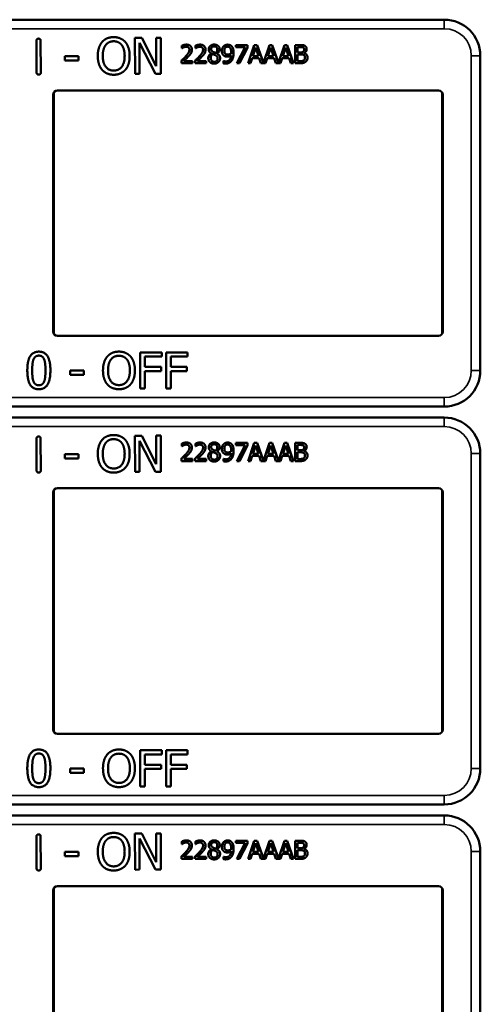
# Model space of a CAD drawing. Units: inches. Extents: x 1 to 131, y 1 to 101.
# Drawn here: x 41 to 43, y 51 to 54 of the extents above; entities that cross this region are included whole.
import ezdxf

# ---------------------------------------------------------------- set-up
doc = ezdxf.new("R2010")
doc.units = ezdxf.units.IN
doc.header["$LTSCALE"] = 6
doc.header["$MEASUREMENT"] = 0
doc.layers.add('Visible (ANSI)', color=7, linetype='Continuous', lineweight=50)
doc.layers.add('Visible Narrow (ANSI)', color=7, linetype='Continuous', lineweight=35)

msp = doc.modelspace()

# ---------------------------------------------------------------- linework, layer by layer
at = {"layer": 'Visible (ANSI)'}
for p, q in [((42.4435, 54.1534), (39.2485, 54.1534)), ((41.372, 54.0906), (41.3956, 54.0907)), ((41.3724, 53.9656), (41.372, 54.0906)), ((41.3956, 54.0907), (41.4462, 53.9919)), ((41.4462, 53.9919), (41.4459, 54.0909)), ((41.4459, 54.0909), (41.4614, 54.0909)), ((41.4614, 54.0909), (41.4618, 53.9659)), ((41.0316, 53.9704), (41.0313, 54.0802)), ((41.0456, 54.0803), (41.046, 53.9705)), ((41.4432, 53.9658), (41.3875, 54.0734)), ((41.3875, 54.0734), (41.3879, 53.9657)), ((41.5345, 54.0542), (41.5345, 54.0632)), ((41.5349, 54.0542), (41.5345, 54.0542)), ((41.5817, 54.0542), (41.5817, 54.0632)), ((41.5822, 54.0542), (41.5817, 54.0542)), ((41.7218, 54.0657), (41.7618, 54.0657)), ((41.7218, 54.0583), (41.7218, 54.0657)), ((41.7543, 54.0583), (41.7218, 54.0583)), ((41.7255, 54.0027), (41.7543, 54.0583)), ((41.7618, 54.0562), (41.7345, 54.0027)), ((41.7618, 54.0657), (41.7618, 54.0562)), ((41.7645, 54.0027), (41.7857, 54.0657)), ((41.7907, 54.0571), (41.781, 54.0274)), ((41.7857, 54.0657), (41.7961, 54.0657)), ((41.8004, 54.0274), (41.7907, 54.0571)), ((41.7961, 54.0657), (41.8169, 54.0039)), ((41.8169, 54.0039), (41.8377, 54.0657)), ((41.8427, 54.0571), (41.833, 54.0274)), ((41.8377, 54.0657), (41.848, 54.0657)), ((41.8524, 54.0274), (41.8427, 54.0571)), ((41.848, 54.0657), (41.8689, 54.0039)), ((41.8689, 54.0039), (41.8897, 54.0657)), ((41.8946, 54.0571), (41.8849, 54.0274)), ((41.8897, 54.0657), (41.9, 54.0657)), ((41.9044, 54.0274), (41.8946, 54.0571)), ((41.9, 54.0657), (41.9212, 54.0027)), ((41.9272, 54.0657), (41.9439, 54.0657)), ((41.9272, 54.0027), (41.9272, 54.0657)), ((41.9436, 54.0585), (41.9356, 54.0585)), ((41.9356, 54.0585), (41.9356, 54.0401)), ((41.1294, 54.027), (41.1767, 54.0272)), ((41.1294, 54.0119), (41.1294, 54.027)), ((41.1767, 54.0272), (41.1767, 54.012)), ((41.6369, 54.0363), (41.6369, 54.0366)), ((41.6561, 54.0362), (41.6561, 54.0359)), ((41.7787, 54.0203), (41.773, 54.0027)), ((41.8027, 54.0203), (41.7787, 54.0203)), ((41.781, 54.0274), (41.8004, 54.0274)), ((41.8085, 54.0027), (41.8027, 54.0203)), ((41.8307, 54.0203), (41.8249, 54.0027)), ((41.8547, 54.0203), (41.8307, 54.0203)), ((41.833, 54.0274), (41.8524, 54.0274)), ((41.8604, 54.0027), (41.8547, 54.0203)), ((41.8826, 54.0203), (41.8769, 54.0027)), ((41.9067, 54.0203), (41.8826, 54.0203)), ((41.8849, 54.0274), (41.9044, 54.0274)), ((41.9124, 54.0027), (41.9067, 54.0203)), ((41.9356, 54.0401), (41.9451, 54.0401)), ((41.9451, 54.0331), (41.9356, 54.0331)), ((41.9356, 54.0331), (41.9356, 54.0098)), ((41.9581, 54.038), (41.9581, 54.0377)), ((42.5685, 53.9084), (42.5685, 54.0284)), ((41.1767, 54.012), (41.1294, 54.0119)), ((41.5331, 54.0027), (41.5331, 54.0116)), ((41.572, 54.0027), (41.5331, 54.0027)), ((41.541, 54.01), (41.572, 54.01)), ((41.572, 54.01), (41.572, 54.0027)), ((41.5804, 54.0027), (41.5804, 54.0116)), ((41.6193, 54.0027), (41.5804, 54.0027)), ((41.5883, 54.01), (41.6193, 54.01)), ((41.6193, 54.01), (41.6193, 54.0027)), ((41.6787, 54.0104), (41.6791, 54.0104)), ((41.6787, 54.0023), (41.6787, 54.0104)), ((41.7345, 54.0027), (41.7255, 54.0027)), ((41.773, 54.0027), (41.7645, 54.0027)), ((41.8249, 54.0027), (41.8085, 54.0027)), ((41.8769, 54.0027), (41.8604, 54.0027)), ((41.9212, 54.0027), (41.9124, 54.0027)), ((41.9453, 54.0027), (41.9272, 54.0027)), ((41.9356, 54.0098), (41.9424, 54.0098)), ((41.3879, 53.9657), (41.3724, 53.9656)), ((41.4618, 53.9659), (41.4432, 53.9658)), ((41.0885, 53.0734), (41.0885, 53.8934)), ((41.0911, 53.9018), (41.0911, 53.0649)), ((41.1035, 53.9084), (42.4235, 53.9084)), ((42.4359, 53.0649), (42.4359, 53.9018)), ((42.4385, 53.8934), (42.4385, 53.0734)), ((42.5685, 53.9084), (42.5684, 53.9084)), ((42.5684, 53.0584), (42.5684, 53.9084)), ((42.4235, 53.0584), (41.1035, 53.0584)), ((42.5684, 53.0584), (42.5685, 53.0584)), ((42.5685, 52.9384), (42.5685, 53.0584)), ((41.3903, 52.8762), (41.3903, 53.0012)), ((41.3903, 53.0012), (41.465, 53.0012)), ((41.465, 53.0012), (41.465, 52.9864)), ((41.4799, 52.8762), (41.4799, 53.0012)), ((41.4799, 53.0012), (41.5547, 53.0012)), ((41.5547, 53.0012), (41.5547, 52.9864)), ((41.4069, 52.9864), (41.4069, 52.9512)), ((41.465, 52.9864), (41.4069, 52.9864)), ((41.4966, 52.9864), (41.4966, 52.9512)), ((41.5547, 52.9864), (41.4966, 52.9864)), ((41.1475, 52.9233), (41.1475, 52.9385)), ((41.1475, 52.9385), (41.1948, 52.9385)), ((41.1948, 52.9385), (41.1948, 52.9233)), ((41.4069, 52.9512), (41.4626, 52.9512)), ((41.4626, 52.9364), (41.4069, 52.9364)), ((41.4069, 52.9364), (41.4069, 52.8762)), ((41.4626, 52.9512), (41.4626, 52.9364)), ((41.4966, 52.9512), (41.5523, 52.9512)), ((41.5523, 52.9364), (41.4966, 52.9364)), ((41.4966, 52.9364), (41.4966, 52.8762)), ((41.5523, 52.9512), (41.5523, 52.9364)), ((41.1948, 52.9233), (41.1475, 52.9233)), ((41.4069, 52.8762), (41.3903, 52.8762)), ((41.4966, 52.8762), (41.4799, 52.8762)), ((39.2485, 52.8134), (42.4435, 52.8134)), ((42.4435, 52.7754), (39.2485, 52.7754)), ((41.0316, 52.5924), (41.0313, 52.7022)), ((41.0456, 52.7023), (41.046, 52.5925)), ((41.372, 52.7126), (41.3956, 52.7127)), ((41.3724, 52.5876), (41.372, 52.7126)), ((41.4432, 52.5878), (41.3875, 52.6954)), ((41.3875, 52.6954), (41.3879, 52.5877)), ((41.3956, 52.7127), (41.4462, 52.6139)), ((41.4462, 52.6139), (41.4459, 52.7129)), ((41.4459, 52.7129), (41.4614, 52.7129)), ((41.4614, 52.7129), (41.4618, 52.5879)), ((41.5345, 52.6762), (41.5345, 52.6852)), ((41.5817, 52.6762), (41.5817, 52.6852)), ((41.7218, 52.6877), (41.7618, 52.6877)), ((41.7218, 52.6803), (41.7218, 52.6877)), ((41.7618, 52.6877), (41.7618, 52.6782)), ((41.7645, 52.6247), (41.7857, 52.6877)), ((41.7857, 52.6877), (41.7961, 52.6877)), ((41.7961, 52.6877), (41.8169, 52.6259)), ((41.8169, 52.6259), (41.8377, 52.6877)), ((41.8377, 52.6877), (41.848, 52.6877)), ((41.848, 52.6877), (41.8689, 52.6259)), ((41.8689, 52.6259), (41.8897, 52.6877)), ((41.8897, 52.6877), (41.9, 52.6877)), ((41.9, 52.6877), (41.9212, 52.6247)), ((41.9272, 52.6877), (41.9439, 52.6877)), ((41.9272, 52.6247), (41.9272, 52.6877)), ((41.5349, 52.6762), (41.5345, 52.6762)), ((41.5822, 52.6762), (41.5817, 52.6762)), ((41.6369, 52.6583), (41.6369, 52.6586)), ((41.6561, 52.6582), (41.6561, 52.6579)), ((41.7543, 52.6803), (41.7218, 52.6803)), ((41.7255, 52.6247), (41.7543, 52.6803)), ((41.7618, 52.6782), (41.7345, 52.6247)), ((41.7907, 52.6791), (41.781, 52.6494)), ((41.8004, 52.6494), (41.7907, 52.6791)), ((41.8427, 52.6791), (41.833, 52.6494)), ((41.8524, 52.6494), (41.8427, 52.6791)), ((41.8946, 52.6791), (41.8849, 52.6494)), ((41.9044, 52.6494), (41.8946, 52.6791)), ((41.9436, 52.6805), (41.9356, 52.6805)), ((41.9356, 52.6805), (41.9356, 52.6621)), ((41.9356, 52.6621), (41.9451, 52.6621)), ((41.9451, 52.6551), (41.9356, 52.6551)), ((41.9356, 52.6551), (41.9356, 52.6318)), ((41.9581, 52.66), (41.9581, 52.6597)), ((41.1294, 52.649), (41.1767, 52.6492)), ((41.1294, 52.6339), (41.1294, 52.649)), ((41.1767, 52.634), (41.1294, 52.6339)), ((41.1767, 52.6492), (41.1767, 52.634)), ((41.5331, 52.6247), (41.5331, 52.6336)), ((41.572, 52.6247), (41.5331, 52.6247)), ((41.541, 52.632), (41.572, 52.632)), ((41.572, 52.632), (41.572, 52.6247)), ((41.5804, 52.6247), (41.5804, 52.6336)), ((41.6193, 52.6247), (41.5804, 52.6247)), ((41.5883, 52.632), (41.6193, 52.632)), ((41.6193, 52.632), (41.6193, 52.6247)), ((41.6787, 52.6324), (41.6791, 52.6324)), ((41.6787, 52.6243), (41.6787, 52.6324)), ((41.7345, 52.6247), (41.7255, 52.6247)), ((41.773, 52.6247), (41.7645, 52.6247)), ((41.7787, 52.6423), (41.773, 52.6247)), ((41.8027, 52.6423), (41.7787, 52.6423)), ((41.781, 52.6494), (41.8004, 52.6494)), ((41.8085, 52.6247), (41.8027, 52.6423)), ((41.8249, 52.6247), (41.8085, 52.6247)), ((41.8307, 52.6423), (41.8249, 52.6247)), ((41.8547, 52.6423), (41.8307, 52.6423)), ((41.833, 52.6494), (41.8524, 52.6494)), ((41.8604, 52.6247), (41.8547, 52.6423)), ((41.8769, 52.6247), (41.8604, 52.6247)), ((41.8826, 52.6423), (41.8769, 52.6247)), ((41.9067, 52.6423), (41.8826, 52.6423)), ((41.8849, 52.6494), (41.9044, 52.6494)), ((41.9124, 52.6247), (41.9067, 52.6423)), ((41.9212, 52.6247), (41.9124, 52.6247)), ((41.9453, 52.6247), (41.9272, 52.6247)), ((41.9356, 52.6318), (41.9424, 52.6318)), ((42.5685, 52.5304), (42.5685, 52.6504)), ((41.3879, 52.5877), (41.3724, 52.5876)), ((41.4618, 52.5879), (41.4432, 52.5878)), ((41.0885, 51.6954), (41.0885, 52.5154)), ((41.0911, 52.5238), (41.0911, 51.6869)), ((41.1035, 52.5304), (42.4235, 52.5304)), ((42.4359, 51.6869), (42.4359, 52.5238)), ((42.4385, 52.5154), (42.4385, 51.6954)), ((42.5685, 52.5304), (42.5684, 52.5304)), ((42.5684, 51.6804), (42.5684, 52.5304)), ((42.4235, 51.6804), (41.1035, 51.6804)), ((42.5684, 51.6804), (42.5685, 51.6804)), ((42.5685, 51.5604), (42.5685, 51.6804)), ((41.3903, 51.4982), (41.3903, 51.6232)), ((41.3903, 51.6232), (41.465, 51.6232)), ((41.4069, 51.6084), (41.4069, 51.5732)), ((41.465, 51.6084), (41.4069, 51.6084)), ((41.465, 51.6232), (41.465, 51.6084)), ((41.4799, 51.4982), (41.4799, 51.6232)), ((41.4799, 51.6232), (41.5547, 51.6232)), ((41.4966, 51.6084), (41.4966, 51.5732)), ((41.5547, 51.6084), (41.4966, 51.6084)), ((41.5547, 51.6232), (41.5547, 51.6084)), ((41.1475, 51.5453), (41.1475, 51.5605)), ((41.1475, 51.5605), (41.1948, 51.5605)), ((41.1948, 51.5605), (41.1948, 51.5453)), ((41.4069, 51.5732), (41.4626, 51.5732)), ((41.4626, 51.5732), (41.4626, 51.5584)), ((41.4966, 51.5732), (41.5523, 51.5732)), ((41.5523, 51.5732), (41.5523, 51.5584)), ((41.1948, 51.5453), (41.1475, 51.5453)), ((41.4626, 51.5584), (41.4069, 51.5584)), ((41.4069, 51.5584), (41.4069, 51.4982)), ((41.5523, 51.5584), (41.4966, 51.5584)), ((41.4966, 51.5584), (41.4966, 51.4982)), ((41.4069, 51.4982), (41.3903, 51.4982)), ((41.4966, 51.4982), (41.4799, 51.4982)), ((39.2485, 51.4354), (42.4435, 51.4354)), ((42.4435, 51.3974), (39.2485, 51.3974)), ((41.0316, 51.2144), (41.0313, 51.3242)), ((41.0456, 51.3243), (41.046, 51.2145)), ((41.372, 51.3346), (41.3956, 51.3347)), ((41.3724, 51.2096), (41.372, 51.3346)), ((41.3956, 51.3347), (41.4462, 51.2359)), ((41.4462, 51.2359), (41.4459, 51.3349)), ((41.4459, 51.3349), (41.4614, 51.3349)), ((41.4614, 51.3349), (41.4618, 51.2099)), ((41.4432, 51.2098), (41.3875, 51.3174)), ((41.3875, 51.3174), (41.3879, 51.2097)), ((41.5345, 51.2982), (41.5345, 51.3072)), ((41.5349, 51.2982), (41.5345, 51.2982)), ((41.5817, 51.2982), (41.5817, 51.3072)), ((41.5822, 51.2982), (41.5817, 51.2982)), ((41.7218, 51.3097), (41.7618, 51.3097)), ((41.7218, 51.3023), (41.7218, 51.3097)), ((41.7543, 51.3023), (41.7218, 51.3023)), ((41.7255, 51.2467), (41.7543, 51.3023)), ((41.7618, 51.3002), (41.7345, 51.2467)), ((41.7618, 51.3097), (41.7618, 51.3002)), ((41.7645, 51.2467), (41.7857, 51.3097)), ((41.7907, 51.3011), (41.781, 51.2714)), ((41.7857, 51.3097), (41.7961, 51.3097)), ((41.8004, 51.2714), (41.7907, 51.3011)), ((41.7961, 51.3097), (41.8169, 51.2479)), ((41.8169, 51.2479), (41.8377, 51.3097)), ((41.8427, 51.3011), (41.833, 51.2714)), ((41.8377, 51.3097), (41.848, 51.3097)), ((41.8524, 51.2714), (41.8427, 51.3011)), ((41.848, 51.3097), (41.8689, 51.2479)), ((41.8689, 51.2479), (41.8897, 51.3097)), ((41.8946, 51.3011), (41.8849, 51.2714)), ((41.8897, 51.3097), (41.9, 51.3097)), ((41.9044, 51.2714), (41.8946, 51.3011)), ((41.9, 51.3097), (41.9212, 51.2467)), ((41.9272, 51.3097), (41.9439, 51.3097)), ((41.9272, 51.2467), (41.9272, 51.3097)), ((41.9436, 51.3025), (41.9356, 51.3025)), ((41.9356, 51.3025), (41.9356, 51.2841)), ((41.1294, 51.271), (41.1767, 51.2712)), ((41.1294, 51.2559), (41.1294, 51.271)), ((41.1767, 51.256), (41.1294, 51.2559)), ((41.1767, 51.2712), (41.1767, 51.256)), ((41.5331, 51.2467), (41.5331, 51.2556)), ((41.541, 51.254), (41.572, 51.254)), ((41.572, 51.254), (41.572, 51.2467)), ((41.5804, 51.2467), (41.5804, 51.2556)), ((41.5883, 51.254), (41.6193, 51.254)), ((41.6193, 51.254), (41.6193, 51.2467)), ((41.6369, 51.2803), (41.6369, 51.2806)), ((41.6561, 51.2802), (41.6561, 51.2799)), ((41.6787, 51.2544), (41.6791, 51.2544)), ((41.6787, 51.2463), (41.6787, 51.2544)), ((41.7787, 51.2643), (41.773, 51.2467)), ((41.8027, 51.2643), (41.7787, 51.2643)), ((41.781, 51.2714), (41.8004, 51.2714)), ((41.8085, 51.2467), (41.8027, 51.2643)), ((41.8307, 51.2643), (41.8249, 51.2467)), ((41.8547, 51.2643), (41.8307, 51.2643)), ((41.833, 51.2714), (41.8524, 51.2714)), ((41.8604, 51.2467), (41.8547, 51.2643)), ((41.8826, 51.2643), (41.8769, 51.2467)), ((41.9067, 51.2643), (41.8826, 51.2643)), ((41.8849, 51.2714), (41.9044, 51.2714)), ((41.9124, 51.2467), (41.9067, 51.2643)), ((41.9356, 51.2841), (41.9451, 51.2841)), ((41.9451, 51.2771), (41.9356, 51.2771)), ((41.9356, 51.2771), (41.9356, 51.2538)), ((41.9356, 51.2538), (41.9424, 51.2538)), ((41.9581, 51.282), (41.9581, 51.2817)), ((42.5685, 51.1524), (42.5685, 51.2724)), ((41.572, 51.2467), (41.5331, 51.2467)), ((41.6193, 51.2467), (41.5804, 51.2467)), ((41.7345, 51.2467), (41.7255, 51.2467)), ((41.773, 51.2467), (41.7645, 51.2467)), ((41.8249, 51.2467), (41.8085, 51.2467)), ((41.8769, 51.2467), (41.8604, 51.2467)), ((41.9212, 51.2467), (41.9124, 51.2467)), ((41.9453, 51.2467), (41.9272, 51.2467)), ((41.3879, 51.2097), (41.3724, 51.2096)), ((41.4618, 51.2099), (41.4432, 51.2098)), ((41.1035, 51.1524), (42.4235, 51.1524)), ((42.5685, 51.1524), (42.5684, 51.1524)), ((42.5684, 50.3024), (42.5684, 51.1524)), ((41.0885, 50.3174), (41.0885, 51.1374)), ((41.0911, 51.1458), (41.0911, 50.3089)), ((42.4359, 50.3089), (42.4359, 51.1458)), ((42.4385, 51.1374), (42.4385, 50.3174))]:
    msp.add_line(p, q, dxfattribs=at)
for centre, radius, start, end in [((42.4435, 54.0284), 0.125, 0, 90), ((41.1035, 53.8934), 0.015, 90, 180), ((42.4235, 53.8934), 0.015, 0, 90), ((41.1035, 53.0734), 0.015, 180, 270), ((42.4235, 53.0734), 0.015, 270, 0), ((42.4435, 52.9384), 0.125, 270, 0), ((42.4435, 52.6504), 0.125, 0, 90), ((41.1035, 52.5154), 0.015, 90, 180), ((42.4235, 52.5154), 0.015, 0, 90), ((41.1035, 51.6954), 0.015, 180, 270), ((42.4235, 51.6954), 0.015, 270, 0), ((42.4435, 51.5604), 0.125, 270, 0), ((42.4435, 51.2724), 0.125, 0, 90), ((41.1035, 51.1374), 0.015, 90, 180), ((42.4235, 51.1374), 0.015, 0, 90)]:
    msp.add_arc(centre, radius, start, end, dxfattribs=at)
for points in [[(41.0313, 54.0802), (41.0312, 54.0876), (41.0385, 54.0877)], [(41.0385, 54.0877), (41.0456, 54.0877), (41.0456, 54.0803)], [(41.2582, 54.0759), (41.2655, 54.0843), (41.2858, 54.0929), (41.2984, 54.093)], [(41.2984, 54.093), (41.3112, 54.093), (41.3317, 54.0842), (41.3388, 54.0762)], [(41.2434, 54.0277), (41.2434, 54.0434), (41.2511, 54.0673), (41.2582, 54.0759)], [(41.2607, 54.0277), (41.2607, 54.0399), (41.2659, 54.0591), (41.2708, 54.0655)], [(41.2708, 54.0655), (41.276, 54.0722), (41.2895, 54.0786), (41.2986, 54.0786)], [(41.2986, 54.0786), (41.3073, 54.0786), (41.3213, 54.0722), (41.3263, 54.0657)], [(41.3263, 54.0657), (41.3311, 54.0595), (41.3366, 54.0403), (41.3366, 54.028)], [(41.3388, 54.0762), (41.3459, 54.0679), (41.3539, 54.0436), (41.3539, 54.028)], [(41.5345, 54.0632), (41.5371, 54.0645), (41.5464, 54.067), (41.5506, 54.067)], [(41.541, 54.0577), (41.5393, 54.057), (41.5359, 54.0549), (41.5349, 54.0542)], [(41.55, 54.0597), (41.5477, 54.0597), (41.5431, 54.0586), (41.541, 54.0577)], [(41.5483, 54.0268), (41.5555, 54.0347), (41.5608, 54.0442), (41.5608, 54.0492)], [(41.5577, 54.0571), (41.5562, 54.0584), (41.5523, 54.0597), (41.55, 54.0597)], [(41.5506, 54.067), (41.5594, 54.067), (41.5694, 54.0576), (41.5694, 54.0497)], [(41.5608, 54.0492), (41.5608, 54.0519), (41.5592, 54.0559), (41.5577, 54.0571)], [(41.5694, 54.0497), (41.5694, 54.0459), (41.5676, 54.0397), (41.5661, 54.0371)], [(41.5817, 54.0632), (41.5843, 54.0645), (41.5937, 54.067), (41.5979, 54.067)], [(41.5883, 54.0577), (41.5865, 54.057), (41.5832, 54.0549), (41.5822, 54.0542)], [(41.5972, 54.0597), (41.595, 54.0597), (41.5904, 54.0586), (41.5883, 54.0577)], [(41.5956, 54.0268), (41.6028, 54.0347), (41.6081, 54.0442), (41.6081, 54.0492)], [(41.605, 54.0571), (41.6035, 54.0584), (41.5996, 54.0597), (41.5972, 54.0597)], [(41.5979, 54.067), (41.6067, 54.067), (41.6166, 54.0576), (41.6166, 54.0497)], [(41.6081, 54.0492), (41.6081, 54.0519), (41.6064, 54.0559), (41.605, 54.0571)], [(41.6166, 54.0497), (41.6166, 54.0459), (41.6149, 54.0397), (41.6134, 54.0371)], [(41.6277, 54.0505), (41.6277, 54.0576), (41.6384, 54.0671), (41.6467, 54.0671)], [(41.6369, 54.0366), (41.6322, 54.0393), (41.6277, 54.0457), (41.6277, 54.0505)], [(41.6467, 54.0609), (41.6421, 54.0609), (41.6362, 54.0558), (41.6362, 54.0515)], [(41.6362, 54.0515), (41.6362, 54.0483), (41.6392, 54.044), (41.6422, 54.0423)], [(41.6467, 54.0671), (41.6553, 54.0671), (41.6657, 54.0581), (41.6657, 54.0511)], [(41.6574, 54.051), (41.6574, 54.0552), (41.6517, 54.0609), (41.6467, 54.0609)], [(41.6511, 54.0383), (41.6548, 54.0412), (41.6574, 54.0471), (41.6574, 54.051)], [(41.6657, 54.0511), (41.6657, 54.0468), (41.6607, 54.0385), (41.6561, 54.0362)], [(41.6732, 54.0452), (41.6732, 54.05), (41.6764, 54.0581), (41.6791, 54.061)], [(41.6791, 54.061), (41.6817, 54.0638), (41.6893, 54.0669), (41.6932, 54.0669)], [(41.6932, 54.06), (41.688, 54.06), (41.6818, 54.0526), (41.6818, 54.0455)], [(41.6932, 54.0669), (41.6976, 54.0669), (41.7046, 54.064), (41.7072, 54.0613)], [(41.7011, 54.0565), (41.6993, 54.0585), (41.6954, 54.06), (41.6932, 54.06)], [(41.7055, 54.0398), (41.7055, 54.0462), (41.7032, 54.0543), (41.7011, 54.0565)], [(41.7072, 54.0613), (41.7105, 54.0578), (41.7141, 54.0466), (41.7141, 54.0379)], [(41.955, 54.0569), (41.953, 54.058), (41.948, 54.0585), (41.9436, 54.0585)], [(41.9439, 54.0657), (41.9506, 54.0657), (41.9574, 54.0648), (41.9604, 54.0631)], [(41.9547, 54.0422), (41.9567, 54.0434), (41.9582, 54.0473), (41.9582, 54.0503)], [(41.9582, 54.0503), (41.9582, 54.0525), (41.9567, 54.0559), (41.955, 54.0569)], [(41.967, 54.0515), (41.967, 54.047), (41.9623, 54.04), (41.9581, 54.038)], [(41.9604, 54.0631), (41.9639, 54.0613), (41.967, 54.0554), (41.967, 54.0515)], [(41.2585, 53.9796), (41.2513, 53.9879), (41.2435, 54.0123), (41.2434, 54.0277)], [(41.2989, 53.9771), (41.2816, 53.977), (41.2608, 54.0031), (41.2607, 54.0277)], [(41.3366, 54.028), (41.3367, 54.0034), (41.3162, 53.9772), (41.2989, 53.9771)], [(41.3539, 54.028), (41.354, 54.0128), (41.3464, 53.9882), (41.3391, 53.9799)], [(41.5331, 54.0116), (41.5373, 54.0155), (41.5448, 54.0228), (41.5483, 54.0268)], [(41.5577, 54.0263), (41.5537, 54.022), (41.5439, 54.0127), (41.541, 54.01)], [(41.5661, 54.0371), (41.5646, 54.0343), (41.5601, 54.0289), (41.5577, 54.0263)], [(41.5804, 54.0116), (41.5846, 54.0155), (41.592, 54.0228), (41.5956, 54.0268)], [(41.605, 54.0263), (41.601, 54.022), (41.5912, 54.0127), (41.5883, 54.01)], [(41.6134, 54.0371), (41.6119, 54.0343), (41.6074, 54.0289), (41.605, 54.0263)], [(41.6262, 54.0201), (41.6262, 54.0252), (41.6317, 54.0337), (41.6369, 54.0363)], [(41.6316, 54.0066), (41.629, 54.0092), (41.6262, 54.0161), (41.6262, 54.0201)], [(41.6419, 54.0342), (41.6384, 54.0319), (41.6347, 54.025), (41.6347, 54.0207)], [(41.6347, 54.0207), (41.6347, 54.015), (41.6416, 54.0075), (41.6468, 54.0075)], [(41.6512, 54.0302), (41.6497, 54.031), (41.6449, 54.0329), (41.6419, 54.0342)], [(41.6422, 54.0423), (41.6435, 54.0416), (41.6489, 54.0391), (41.6511, 54.0383)], [(41.6672, 54.0202), (41.6672, 54.0122), (41.6555, 54.0012), (41.6467, 54.0012)], [(41.6468, 54.0075), (41.6521, 54.0075), (41.6586, 54.0139), (41.6586, 54.0194)], [(41.6586, 54.0194), (41.6586, 54.0233), (41.6555, 54.0279), (41.6512, 54.0302)], [(41.6561, 54.0359), (41.6616, 54.0334), (41.6672, 54.026), (41.6672, 54.0202)], [(41.6801, 54.0291), (41.6767, 54.0317), (41.6732, 54.0396), (41.6732, 54.0452)], [(41.6922, 54.0254), (41.6887, 54.0254), (41.683, 54.0269), (41.6801, 54.0291)], [(41.6818, 54.0455), (41.6818, 54.0416), (41.6838, 54.0364), (41.6861, 54.0346)], [(41.6861, 54.0346), (41.6877, 54.0332), (41.6917, 54.0324), (41.6941, 54.0324)], [(41.687, 54.0087), (41.6952, 54.0087), (41.7047, 54.0197), (41.7053, 54.0298)], [(41.7053, 54.0298), (41.702, 54.0275), (41.6958, 54.0254), (41.6922, 54.0254)], [(41.6941, 54.0324), (41.6968, 54.0324), (41.703, 54.0343), (41.7054, 54.0358)], [(41.7054, 54.0358), (41.7054, 54.0365), (41.7055, 54.0385), (41.7055, 54.0398)], [(41.7141, 54.0379), (41.7141, 54.0301), (41.7105, 54.0161), (41.7071, 54.0115)], [(41.9451, 54.0401), (41.949, 54.0401), (41.9527, 54.0409), (41.9547, 54.0422)], [(41.9561, 54.0315), (41.9541, 54.0325), (41.9494, 54.0331), (41.9451, 54.0331)], [(41.9612, 54.0216), (41.9612, 54.0252), (41.9592, 54.0298), (41.9561, 54.0315)], [(41.9567, 54.0125), (41.959, 54.0141), (41.9612, 54.0183), (41.9612, 54.0216)], [(41.9581, 54.0377), (41.9638, 54.0361), (41.9699, 54.028), (41.9699, 54.022)], [(41.9699, 54.022), (41.9699, 54.0173), (41.9664, 54.0101), (41.9634, 54.0078)], [(41.6467, 54.0012), (41.642, 54.0012), (41.6343, 54.004), (41.6316, 54.0066)], [(41.6858, 54.0014), (41.6841, 54.0014), (41.6803, 54.0018), (41.6787, 54.0023)], [(41.6791, 54.0104), (41.6802, 54.0098), (41.6847, 54.0087), (41.687, 54.0087)], [(41.7071, 54.0115), (41.7035, 54.0066), (41.6933, 54.0014), (41.6858, 54.0014)], [(41.9424, 54.0098), (41.9479, 54.0098), (41.9542, 54.0108), (41.9567, 54.0125)], [(41.9634, 54.0078), (41.9598, 54.005), (41.9517, 54.0027), (41.9453, 54.0027)], [(41.0389, 53.963), (41.0317, 53.963), (41.0316, 53.9704)], [(41.046, 53.9705), (41.046, 53.9631), (41.0389, 53.963)], [(41.2989, 53.9627), (41.2862, 53.9627), (41.2659, 53.9712), (41.2585, 53.9796)], [(41.3391, 53.9799), (41.3314, 53.9711), (41.3111, 53.9628), (41.2989, 53.9627)], [(40.9994, 52.9386), (40.9994, 52.9724), (41.0189, 53.0037), (41.0394, 53.0037)], [(41.0394, 53.0037), (41.06, 53.0037), (41.0793, 52.9713), (41.0793, 52.9387)], [(41.2765, 52.9869), (41.2838, 52.9952), (41.3042, 53.0038), (41.3168, 53.0038)], [(41.3168, 53.0038), (41.3295, 53.0038), (41.35, 52.9949), (41.3571, 52.9869)], [(41.0164, 52.9386), (41.0164, 52.9509), (41.0182, 52.9703), (41.0208, 52.9767)], [(41.0208, 52.9767), (41.0234, 52.9833), (41.0324, 52.9899), (41.0394, 52.9899)], [(41.0394, 52.9899), (41.0464, 52.9899), (41.0552, 52.9833), (41.0577, 52.9769)], [(41.0577, 52.9769), (41.0603, 52.9705), (41.0623, 52.9516), (41.0623, 52.9387)], [(41.2615, 52.9387), (41.2615, 52.9544), (41.2693, 52.9783), (41.2765, 52.9869)], [(41.2789, 52.9387), (41.2789, 52.9509), (41.2841, 52.9701), (41.2891, 52.9765)], [(41.2891, 52.9765), (41.2943, 52.9832), (41.3078, 52.9894), (41.3169, 52.9894)], [(41.3169, 52.9894), (41.3256, 52.9894), (41.3395, 52.983), (41.3445, 52.9765)], [(41.3445, 52.9765), (41.3494, 52.9702), (41.3547, 52.9511), (41.3547, 52.9387)], [(41.3571, 52.9869), (41.3642, 52.9786), (41.3721, 52.9543), (41.3721, 52.9387)], [(41.0394, 52.8736), (41.0187, 52.8736), (40.9994, 52.9057), (40.9994, 52.9386)], [(41.0207, 52.9009), (41.018, 52.9078), (41.0164, 52.9254), (41.0164, 52.9386)], [(41.0793, 52.9387), (41.0793, 52.9051), (41.0598, 52.8736), (41.0394, 52.8736)], [(41.0623, 52.9387), (41.0623, 52.9258), (41.0603, 52.9068), (41.0578, 52.9006)], [(41.2764, 52.8906), (41.2692, 52.8989), (41.2615, 52.9233), (41.2615, 52.9387)], [(41.3169, 52.888), (41.2995, 52.888), (41.2789, 52.9141), (41.2789, 52.9387)], [(41.3547, 52.9387), (41.3547, 52.9141), (41.3342, 52.888), (41.3169, 52.888)], [(41.3721, 52.9387), (41.3721, 52.9235), (41.3644, 52.8989), (41.3571, 52.8906)], [(41.0394, 52.8874), (41.0321, 52.8874), (41.0231, 52.8944), (41.0207, 52.9009)], [(41.0578, 52.9006), (41.0553, 52.894), (41.0463, 52.8874), (41.0394, 52.8874)], [(41.3168, 52.8736), (41.3041, 52.8736), (41.2838, 52.8822), (41.2764, 52.8906)], [(41.3571, 52.8906), (41.3494, 52.8819), (41.329, 52.8736), (41.3168, 52.8736)], [(41.0313, 52.7022), (41.0312, 52.7096), (41.0385, 52.7097)], [(41.0385, 52.7097), (41.0456, 52.7097), (41.0456, 52.7023)], [(41.2434, 52.6497), (41.2434, 52.6654), (41.2511, 52.6893), (41.2582, 52.6979)], [(41.2582, 52.6979), (41.2655, 52.7063), (41.2858, 52.7149), (41.2984, 52.715)], [(41.2607, 52.6497), (41.2607, 52.6619), (41.2659, 52.6811), (41.2708, 52.6875)], [(41.2708, 52.6875), (41.276, 52.6942), (41.2895, 52.7006), (41.2986, 52.7006)], [(41.2984, 52.715), (41.3112, 52.715), (41.3317, 52.7062), (41.3388, 52.6982)], [(41.2986, 52.7006), (41.3073, 52.7006), (41.3213, 52.6942), (41.3263, 52.6877)], [(41.3263, 52.6877), (41.3311, 52.6815), (41.3366, 52.6623), (41.3366, 52.65)], [(41.3388, 52.6982), (41.3459, 52.6899), (41.3539, 52.6656), (41.3539, 52.65)], [(41.5345, 52.6852), (41.5371, 52.6865), (41.5464, 52.689), (41.5506, 52.689)], [(41.5506, 52.689), (41.5594, 52.689), (41.5694, 52.6796), (41.5694, 52.6717)], [(41.5817, 52.6852), (41.5843, 52.6865), (41.5937, 52.689), (41.5979, 52.689)], [(41.5979, 52.689), (41.6067, 52.689), (41.6166, 52.6796), (41.6166, 52.6717)], [(41.6277, 52.6725), (41.6277, 52.6796), (41.6384, 52.6891), (41.6467, 52.6891)], [(41.6467, 52.6891), (41.6553, 52.6891), (41.6657, 52.6801), (41.6657, 52.6731)], [(41.6791, 52.683), (41.6817, 52.6858), (41.6893, 52.6889), (41.6932, 52.6889)], [(41.6932, 52.6889), (41.6976, 52.6889), (41.7046, 52.686), (41.7072, 52.6833)], [(41.9439, 52.6877), (41.9506, 52.6877), (41.9574, 52.6868), (41.9604, 52.6851)], [(41.9604, 52.6851), (41.9639, 52.6833), (41.967, 52.6774), (41.967, 52.6735)], [(41.541, 52.6797), (41.5393, 52.679), (41.5359, 52.6769), (41.5349, 52.6762)], [(41.55, 52.6817), (41.5477, 52.6817), (41.5431, 52.6806), (41.541, 52.6797)], [(41.5483, 52.6488), (41.5555, 52.6567), (41.5608, 52.6662), (41.5608, 52.6712)], [(41.5577, 52.6791), (41.5562, 52.6804), (41.5523, 52.6817), (41.55, 52.6817)], [(41.5608, 52.6712), (41.5608, 52.6739), (41.5592, 52.6779), (41.5577, 52.6791)], [(41.5661, 52.6591), (41.5646, 52.6563), (41.5601, 52.6509), (41.5577, 52.6483)], [(41.5694, 52.6717), (41.5694, 52.6679), (41.5676, 52.6617), (41.5661, 52.6591)], [(41.5883, 52.6797), (41.5865, 52.679), (41.5832, 52.6769), (41.5822, 52.6762)], [(41.5972, 52.6817), (41.595, 52.6817), (41.5904, 52.6806), (41.5883, 52.6797)], [(41.5956, 52.6488), (41.6028, 52.6567), (41.6081, 52.6662), (41.6081, 52.6712)], [(41.605, 52.6791), (41.6035, 52.6804), (41.5996, 52.6817), (41.5972, 52.6817)], [(41.6081, 52.6712), (41.6081, 52.6739), (41.6064, 52.6779), (41.605, 52.6791)], [(41.6134, 52.6591), (41.6119, 52.6563), (41.6074, 52.6509), (41.605, 52.6483)], [(41.6166, 52.6717), (41.6166, 52.6679), (41.6149, 52.6617), (41.6134, 52.6591)], [(41.6262, 52.6421), (41.6262, 52.6472), (41.6317, 52.6557), (41.6369, 52.6583)], [(41.6369, 52.6586), (41.6322, 52.6613), (41.6277, 52.6677), (41.6277, 52.6725)], [(41.6419, 52.6562), (41.6384, 52.6539), (41.6347, 52.647), (41.6347, 52.6427)], [(41.6467, 52.6829), (41.6421, 52.6829), (41.6362, 52.6778), (41.6362, 52.6735)], [(41.6362, 52.6735), (41.6362, 52.6703), (41.6392, 52.666), (41.6422, 52.6643)], [(41.6512, 52.6522), (41.6497, 52.653), (41.6449, 52.6549), (41.6419, 52.6562)], [(41.6422, 52.6643), (41.6435, 52.6636), (41.6489, 52.6611), (41.6511, 52.6603)], [(41.6574, 52.673), (41.6574, 52.6772), (41.6517, 52.6829), (41.6467, 52.6829)], [(41.6511, 52.6603), (41.6548, 52.6632), (41.6574, 52.6691), (41.6574, 52.673)], [(41.6586, 52.6414), (41.6586, 52.6453), (41.6555, 52.6499), (41.6512, 52.6522)], [(41.6657, 52.6731), (41.6657, 52.6688), (41.6607, 52.6605), (41.6561, 52.6582)], [(41.6561, 52.6579), (41.6616, 52.6554), (41.6672, 52.648), (41.6672, 52.6422)], [(41.6732, 52.6672), (41.6732, 52.672), (41.6764, 52.6801), (41.6791, 52.683)], [(41.6801, 52.6511), (41.6767, 52.6537), (41.6732, 52.6616), (41.6732, 52.6672)], [(41.6922, 52.6474), (41.6887, 52.6474), (41.683, 52.6489), (41.6801, 52.6511)], [(41.6932, 52.682), (41.688, 52.682), (41.6818, 52.6746), (41.6818, 52.6675)], [(41.6818, 52.6675), (41.6818, 52.6636), (41.6838, 52.6584), (41.6861, 52.6566)], [(41.6861, 52.6566), (41.6877, 52.6552), (41.6917, 52.6544), (41.6941, 52.6544)], [(41.687, 52.6307), (41.6952, 52.6307), (41.7047, 52.6417), (41.7053, 52.6518)], [(41.7053, 52.6518), (41.702, 52.6495), (41.6958, 52.6474), (41.6922, 52.6474)], [(41.7011, 52.6785), (41.6993, 52.6805), (41.6954, 52.682), (41.6932, 52.682)], [(41.6941, 52.6544), (41.6968, 52.6544), (41.703, 52.6563), (41.7054, 52.6578)], [(41.7055, 52.6618), (41.7055, 52.6682), (41.7032, 52.6763), (41.7011, 52.6785)], [(41.7054, 52.6578), (41.7054, 52.6585), (41.7055, 52.6605), (41.7055, 52.6618)], [(41.7141, 52.6599), (41.7141, 52.6521), (41.7105, 52.6381), (41.7071, 52.6335)], [(41.7072, 52.6833), (41.7105, 52.6798), (41.7141, 52.6686), (41.7141, 52.6599)], [(41.955, 52.6789), (41.953, 52.68), (41.948, 52.6805), (41.9436, 52.6805)], [(41.9451, 52.6621), (41.949, 52.6621), (41.9527, 52.6629), (41.9547, 52.6642)], [(41.9561, 52.6535), (41.9541, 52.6545), (41.9494, 52.6551), (41.9451, 52.6551)], [(41.9547, 52.6642), (41.9567, 52.6654), (41.9582, 52.6693), (41.9582, 52.6723)], [(41.9582, 52.6723), (41.9582, 52.6745), (41.9567, 52.6779), (41.955, 52.6789)], [(41.9612, 52.6436), (41.9612, 52.6472), (41.9592, 52.6518), (41.9561, 52.6535)], [(41.967, 52.6735), (41.967, 52.669), (41.9623, 52.662), (41.9581, 52.66)], [(41.9581, 52.6597), (41.9638, 52.6581), (41.9699, 52.65), (41.9699, 52.644)], [(41.2585, 52.6016), (41.2513, 52.6099), (41.2435, 52.6343), (41.2434, 52.6497)], [(41.2989, 52.5991), (41.2816, 52.599), (41.2608, 52.6251), (41.2607, 52.6497)], [(41.3366, 52.65), (41.3367, 52.6254), (41.3162, 52.5992), (41.2989, 52.5991)], [(41.3539, 52.65), (41.354, 52.6348), (41.3464, 52.6102), (41.3391, 52.6019)], [(41.5331, 52.6336), (41.5373, 52.6375), (41.5448, 52.6448), (41.5483, 52.6488)], [(41.5577, 52.6483), (41.5537, 52.644), (41.5439, 52.6347), (41.541, 52.632)], [(41.5804, 52.6336), (41.5846, 52.6375), (41.592, 52.6448), (41.5956, 52.6488)], [(41.605, 52.6483), (41.601, 52.644), (41.5912, 52.6347), (41.5883, 52.632)], [(41.6316, 52.6286), (41.629, 52.6312), (41.6262, 52.6381), (41.6262, 52.6421)], [(41.6467, 52.6232), (41.642, 52.6232), (41.6343, 52.626), (41.6316, 52.6286)], [(41.6347, 52.6427), (41.6347, 52.637), (41.6416, 52.6295), (41.6468, 52.6295)], [(41.6672, 52.6422), (41.6672, 52.6342), (41.6555, 52.6232), (41.6467, 52.6232)], [(41.6468, 52.6295), (41.6521, 52.6295), (41.6586, 52.6359), (41.6586, 52.6414)], [(41.6858, 52.6234), (41.6841, 52.6234), (41.6803, 52.6238), (41.6787, 52.6243)], [(41.6791, 52.6324), (41.6802, 52.6318), (41.6847, 52.6307), (41.687, 52.6307)], [(41.7071, 52.6335), (41.7035, 52.6286), (41.6933, 52.6234), (41.6858, 52.6234)], [(41.9424, 52.6318), (41.9479, 52.6318), (41.9542, 52.6328), (41.9567, 52.6345)], [(41.9634, 52.6298), (41.9598, 52.627), (41.9517, 52.6247), (41.9453, 52.6247)], [(41.9567, 52.6345), (41.959, 52.6361), (41.9612, 52.6403), (41.9612, 52.6436)], [(41.9699, 52.644), (41.9699, 52.6393), (41.9664, 52.6321), (41.9634, 52.6298)], [(41.0389, 52.585), (41.0317, 52.585), (41.0316, 52.5924)], [(41.046, 52.5925), (41.046, 52.5851), (41.0389, 52.585)], [(41.2989, 52.5847), (41.2862, 52.5847), (41.2659, 52.5932), (41.2585, 52.6016)], [(41.3391, 52.6019), (41.3314, 52.5931), (41.3111, 52.5848), (41.2989, 52.5847)], [(40.9994, 51.5606), (40.9994, 51.5944), (41.0189, 51.6257), (41.0394, 51.6257)], [(41.0164, 51.5606), (41.0164, 51.5729), (41.0182, 51.5923), (41.0208, 51.5987)], [(41.0208, 51.5987), (41.0234, 51.6053), (41.0324, 51.6119), (41.0394, 51.6119)], [(41.0394, 51.6257), (41.06, 51.6257), (41.0793, 51.5933), (41.0793, 51.5607)], [(41.0394, 51.6119), (41.0464, 51.6119), (41.0552, 51.6053), (41.0577, 51.5989)], [(41.0577, 51.5989), (41.0603, 51.5925), (41.0623, 51.5736), (41.0623, 51.5607)], [(41.2615, 51.5607), (41.2615, 51.5764), (41.2693, 51.6003), (41.2765, 51.6089)], [(41.2765, 51.6089), (41.2838, 51.6172), (41.3042, 51.6258), (41.3168, 51.6258)], [(41.2789, 51.5607), (41.2789, 51.5729), (41.2841, 51.5921), (41.2891, 51.5985)], [(41.2891, 51.5985), (41.2943, 51.6052), (41.3078, 51.6114), (41.3169, 51.6114)], [(41.3168, 51.6258), (41.3295, 51.6258), (41.35, 51.6169), (41.3571, 51.6089)], [(41.3169, 51.6114), (41.3256, 51.6114), (41.3395, 51.605), (41.3445, 51.5985)], [(41.3445, 51.5985), (41.3494, 51.5922), (41.3547, 51.5731), (41.3547, 51.5607)], [(41.3571, 51.6089), (41.3642, 51.6006), (41.3721, 51.5763), (41.3721, 51.5607)], [(41.0394, 51.4956), (41.0187, 51.4956), (40.9994, 51.5277), (40.9994, 51.5606)], [(41.0207, 51.5229), (41.018, 51.5298), (41.0164, 51.5474), (41.0164, 51.5606)], [(41.0793, 51.5607), (41.0793, 51.5271), (41.0598, 51.4956), (41.0394, 51.4956)], [(41.0623, 51.5607), (41.0623, 51.5478), (41.0603, 51.5288), (41.0578, 51.5226)], [(41.2764, 51.5126), (41.2692, 51.5209), (41.2615, 51.5453), (41.2615, 51.5607)], [(41.3169, 51.51), (41.2995, 51.51), (41.2789, 51.5361), (41.2789, 51.5607)], [(41.3547, 51.5607), (41.3547, 51.5361), (41.3342, 51.51), (41.3169, 51.51)], [(41.3721, 51.5607), (41.3721, 51.5455), (41.3644, 51.5209), (41.3571, 51.5126)], [(41.0394, 51.5094), (41.0321, 51.5094), (41.0231, 51.5164), (41.0207, 51.5229)], [(41.0578, 51.5226), (41.0553, 51.516), (41.0463, 51.5094), (41.0394, 51.5094)], [(41.3168, 51.4956), (41.3041, 51.4956), (41.2838, 51.5042), (41.2764, 51.5126)], [(41.3571, 51.5126), (41.3494, 51.5039), (41.329, 51.4956), (41.3168, 51.4956)], [(41.0313, 51.3242), (41.0312, 51.3316), (41.0385, 51.3317)], [(41.0385, 51.3317), (41.0456, 51.3317), (41.0456, 51.3243)], [(41.2582, 51.3199), (41.2655, 51.3283), (41.2858, 51.3369), (41.2984, 51.337)], [(41.2708, 51.3095), (41.276, 51.3162), (41.2895, 51.3226), (41.2986, 51.3226)], [(41.2984, 51.337), (41.3112, 51.337), (41.3317, 51.3282), (41.3388, 51.3202)], [(41.2986, 51.3226), (41.3073, 51.3226), (41.3213, 51.3162), (41.3263, 51.3097)], [(41.2434, 51.2717), (41.2434, 51.2874), (41.2511, 51.3113), (41.2582, 51.3199)], [(41.2607, 51.2717), (41.2607, 51.2839), (41.2659, 51.3031), (41.2708, 51.3095)], [(41.3263, 51.3097), (41.3311, 51.3035), (41.3366, 51.2843), (41.3366, 51.272)], [(41.3388, 51.3202), (41.3459, 51.3119), (41.3539, 51.2876), (41.3539, 51.272)], [(41.5345, 51.3072), (41.5371, 51.3085), (41.5464, 51.311), (41.5506, 51.311)], [(41.541, 51.3017), (41.5393, 51.301), (41.5359, 51.2989), (41.5349, 51.2982)], [(41.55, 51.3037), (41.5477, 51.3037), (41.5431, 51.3026), (41.541, 51.3017)], [(41.5483, 51.2708), (41.5555, 51.2787), (41.5608, 51.2882), (41.5608, 51.2932)], [(41.5577, 51.3011), (41.5562, 51.3024), (41.5523, 51.3037), (41.55, 51.3037)], [(41.5506, 51.311), (41.5594, 51.311), (41.5694, 51.3016), (41.5694, 51.2937)], [(41.5608, 51.2932), (41.5608, 51.2959), (41.5592, 51.2999), (41.5577, 51.3011)], [(41.5694, 51.2937), (41.5694, 51.2899), (41.5676, 51.2837), (41.5661, 51.2811)], [(41.5817, 51.3072), (41.5843, 51.3085), (41.5937, 51.311), (41.5979, 51.311)], [(41.5883, 51.3017), (41.5865, 51.301), (41.5832, 51.2989), (41.5822, 51.2982)], [(41.5972, 51.3037), (41.595, 51.3037), (41.5904, 51.3026), (41.5883, 51.3017)], [(41.5956, 51.2708), (41.6028, 51.2787), (41.6081, 51.2882), (41.6081, 51.2932)], [(41.605, 51.3011), (41.6035, 51.3024), (41.5996, 51.3037), (41.5972, 51.3037)], [(41.5979, 51.311), (41.6067, 51.311), (41.6166, 51.3016), (41.6166, 51.2937)], [(41.6081, 51.2932), (41.6081, 51.2959), (41.6064, 51.2999), (41.605, 51.3011)], [(41.6166, 51.2937), (41.6166, 51.2899), (41.6149, 51.2837), (41.6134, 51.2811)], [(41.6277, 51.2945), (41.6277, 51.3016), (41.6384, 51.3111), (41.6467, 51.3111)], [(41.6369, 51.2806), (41.6322, 51.2833), (41.6277, 51.2897), (41.6277, 51.2945)], [(41.6467, 51.3049), (41.6421, 51.3049), (41.6362, 51.2998), (41.6362, 51.2955)], [(41.6362, 51.2955), (41.6362, 51.2923), (41.6392, 51.288), (41.6422, 51.2863)], [(41.6467, 51.3111), (41.6553, 51.3111), (41.6657, 51.3021), (41.6657, 51.2951)], [(41.6574, 51.295), (41.6574, 51.2992), (41.6517, 51.3049), (41.6467, 51.3049)], [(41.6511, 51.2823), (41.6548, 51.2852), (41.6574, 51.2911), (41.6574, 51.295)], [(41.6657, 51.2951), (41.6657, 51.2908), (41.6607, 51.2825), (41.6561, 51.2802)], [(41.6732, 51.2892), (41.6732, 51.294), (41.6764, 51.3021), (41.6791, 51.305)], [(41.6801, 51.2731), (41.6767, 51.2757), (41.6732, 51.2836), (41.6732, 51.2892)], [(41.6791, 51.305), (41.6817, 51.3078), (41.6893, 51.3109), (41.6932, 51.3109)], [(41.6932, 51.304), (41.688, 51.304), (41.6818, 51.2966), (41.6818, 51.2895)], [(41.6818, 51.2895), (41.6818, 51.2856), (41.6838, 51.2804), (41.6861, 51.2786)], [(41.6932, 51.3109), (41.6976, 51.3109), (41.7046, 51.308), (41.7072, 51.3053)], [(41.7011, 51.3005), (41.6993, 51.3025), (41.6954, 51.304), (41.6932, 51.304)], [(41.7055, 51.2838), (41.7055, 51.2902), (41.7032, 51.2983), (41.7011, 51.3005)], [(41.7072, 51.3053), (41.7105, 51.3018), (41.7141, 51.2906), (41.7141, 51.2819)], [(41.955, 51.3009), (41.953, 51.302), (41.948, 51.3025), (41.9436, 51.3025)], [(41.9439, 51.3097), (41.9506, 51.3097), (41.9574, 51.3088), (41.9604, 51.3071)], [(41.9547, 51.2862), (41.9567, 51.2874), (41.9582, 51.2913), (41.9582, 51.2943)], [(41.9582, 51.2943), (41.9582, 51.2965), (41.9567, 51.2999), (41.955, 51.3009)], [(41.967, 51.2955), (41.967, 51.291), (41.9623, 51.284), (41.9581, 51.282)], [(41.9604, 51.3071), (41.9639, 51.3053), (41.967, 51.2994), (41.967, 51.2955)], [(41.2585, 51.2236), (41.2513, 51.2319), (41.2435, 51.2563), (41.2434, 51.2717)], [(41.2989, 51.2211), (41.2816, 51.221), (41.2608, 51.2471), (41.2607, 51.2717)], [(41.3366, 51.272), (41.3367, 51.2474), (41.3162, 51.2212), (41.2989, 51.2211)], [(41.3539, 51.272), (41.354, 51.2568), (41.3464, 51.2322), (41.3391, 51.2239)], [(41.5331, 51.2556), (41.5373, 51.2595), (41.5448, 51.2668), (41.5483, 51.2708)], [(41.5577, 51.2703), (41.5537, 51.266), (41.5439, 51.2567), (41.541, 51.254)], [(41.5661, 51.2811), (41.5646, 51.2783), (41.5601, 51.2729), (41.5577, 51.2703)], [(41.5804, 51.2556), (41.5846, 51.2595), (41.592, 51.2668), (41.5956, 51.2708)], [(41.605, 51.2703), (41.601, 51.266), (41.5912, 51.2567), (41.5883, 51.254)], [(41.6134, 51.2811), (41.6119, 51.2783), (41.6074, 51.2729), (41.605, 51.2703)], [(41.6262, 51.2641), (41.6262, 51.2692), (41.6317, 51.2777), (41.6369, 51.2803)], [(41.6316, 51.2506), (41.629, 51.2532), (41.6262, 51.2601), (41.6262, 51.2641)], [(41.6419, 51.2782), (41.6384, 51.2759), (41.6347, 51.269), (41.6347, 51.2647)], [(41.6347, 51.2647), (41.6347, 51.259), (41.6416, 51.2515), (41.6468, 51.2515)], [(41.6512, 51.2742), (41.6497, 51.275), (41.6449, 51.2769), (41.6419, 51.2782)], [(41.6422, 51.2863), (41.6435, 51.2856), (41.6489, 51.2831), (41.6511, 51.2823)], [(41.6672, 51.2642), (41.6672, 51.2562), (41.6555, 51.2452), (41.6467, 51.2452)], [(41.6468, 51.2515), (41.6521, 51.2515), (41.6586, 51.2579), (41.6586, 51.2634)], [(41.6586, 51.2634), (41.6586, 51.2673), (41.6555, 51.2719), (41.6512, 51.2742)], [(41.6561, 51.2799), (41.6616, 51.2774), (41.6672, 51.27), (41.6672, 51.2642)], [(41.6791, 51.2544), (41.6802, 51.2538), (41.6847, 51.2527), (41.687, 51.2527)], [(41.6922, 51.2694), (41.6887, 51.2694), (41.683, 51.2709), (41.6801, 51.2731)], [(41.7071, 51.2555), (41.7035, 51.2506), (41.6933, 51.2454), (41.6858, 51.2454)], [(41.6861, 51.2786), (41.6877, 51.2772), (41.6917, 51.2764), (41.6941, 51.2764)], [(41.687, 51.2527), (41.6952, 51.2527), (41.7047, 51.2637), (41.7053, 51.2738)], [(41.7053, 51.2738), (41.702, 51.2715), (41.6958, 51.2694), (41.6922, 51.2694)], [(41.6941, 51.2764), (41.6968, 51.2764), (41.703, 51.2783), (41.7054, 51.2798)], [(41.7054, 51.2798), (41.7054, 51.2805), (41.7055, 51.2825), (41.7055, 51.2838)], [(41.7141, 51.2819), (41.7141, 51.2741), (41.7105, 51.2601), (41.7071, 51.2555)], [(41.9424, 51.2538), (41.9479, 51.2538), (41.9542, 51.2548), (41.9567, 51.2565)], [(41.9451, 51.2841), (41.949, 51.2841), (41.9527, 51.2849), (41.9547, 51.2862)], [(41.9561, 51.2755), (41.9541, 51.2765), (41.9494, 51.2771), (41.9451, 51.2771)], [(41.9612, 51.2656), (41.9612, 51.2692), (41.9592, 51.2738), (41.9561, 51.2755)], [(41.9567, 51.2565), (41.959, 51.2581), (41.9612, 51.2623), (41.9612, 51.2656)], [(41.9581, 51.2817), (41.9638, 51.2801), (41.9699, 51.272), (41.9699, 51.266)], [(41.9699, 51.266), (41.9699, 51.2613), (41.9664, 51.2541), (41.9634, 51.2518)], [(41.2989, 51.2067), (41.2862, 51.2067), (41.2659, 51.2152), (41.2585, 51.2236)], [(41.3391, 51.2239), (41.3314, 51.2151), (41.3111, 51.2068), (41.2989, 51.2067)], [(41.6467, 51.2452), (41.642, 51.2452), (41.6343, 51.248), (41.6316, 51.2506)], [(41.6858, 51.2454), (41.6841, 51.2454), (41.6803, 51.2458), (41.6787, 51.2463)], [(41.9634, 51.2518), (41.9598, 51.249), (41.9517, 51.2467), (41.9453, 51.2467)], [(41.0389, 51.207), (41.0317, 51.207), (41.0316, 51.2144)], [(41.046, 51.2145), (41.046, 51.2071), (41.0389, 51.207)]]:
    msp.add_open_spline(points, degree=2, dxfattribs=at)
at = {"layer": 'Visible Narrow (ANSI)'}
for p, q in [((42.4435, 54.1534), (42.4435, 54.1221)), ((39.2485, 54.1221), (42.4435, 54.1221)), ((42.5372, 54.0284), (42.5372, 52.9384)), ((42.5685, 54.0284), (42.5372, 54.0284)), ((42.5685, 52.9384), (42.5372, 52.9384)), ((42.4435, 52.8446), (40.7341, 52.8446)), ((42.4435, 52.8134), (42.4435, 52.8446)), ((42.4435, 52.7754), (42.4435, 52.7441)), ((39.2485, 52.7441), (42.4435, 52.7441)), ((42.5372, 52.6504), (42.5372, 51.5604)), ((42.5685, 52.6504), (42.5372, 52.6504)), ((42.5685, 51.5604), (42.5372, 51.5604)), ((42.4435, 51.4666), (40.7341, 51.4666)), ((42.4435, 51.4354), (42.4435, 51.4666)), ((42.4435, 51.3974), (42.4435, 51.3661)), ((39.2485, 51.3661), (42.4435, 51.3661)), ((42.5372, 51.2724), (42.5372, 50.1824)), ((42.5685, 51.2724), (42.5372, 51.2724))]:
    msp.add_line(p, q, dxfattribs=at)
for centre, start, end in [((42.4435, 54.0284), 0, 90), ((42.4435, 52.9384), 270, 0), ((42.4435, 52.6504), 0, 90), ((42.4435, 51.5604), 270, 0), ((42.4435, 51.2724), 0, 90)]:
    msp.add_arc(centre, 0.0937, start, end, dxfattribs=at)

doc.saveas('drawing.dxf')
